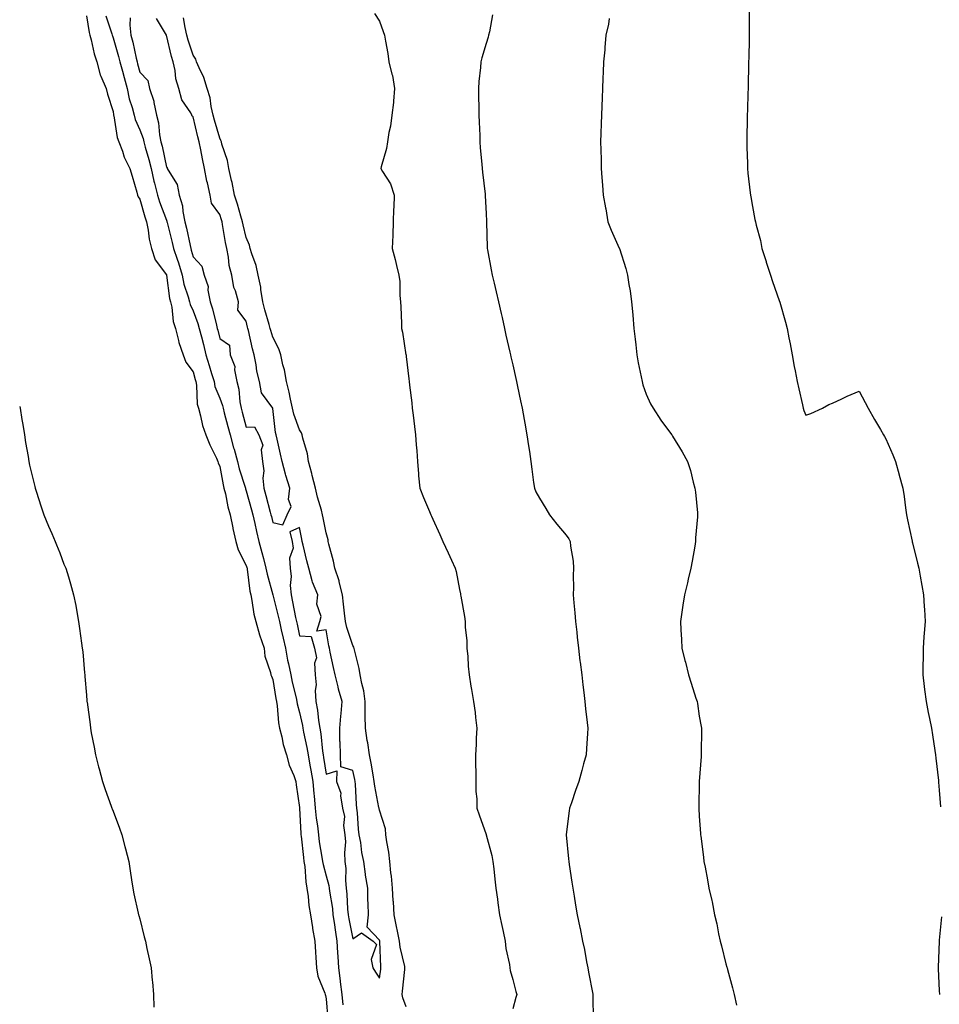
# Model space of a CAD drawing. Units: inches. Extents: x 1023923 to 1026563, y 7266218 to 7268858.
# Drawn here: x 1023923 to 1024268, y 7266408 to 7266778 of the extents above; entities that cross this region are included whole.
import ezdxf

# ---------------------------------------------------------------- set-up
doc = ezdxf.new("R2010")
doc.units = ezdxf.units.IN
doc.header["$MEASUREMENT"] = 0
doc.layers.add('Contour_10237266', color=7, linetype='Continuous', true_color=0xd062a9)

msp = doc.modelspace()

# ---------------------------------------------------------------- linework, layer by layer
at = {"layer": 'Contour_10237266'}
for points in [[(1023948.05, 7266779.21, 3124), (1023949.07, 7266772.94, 3124), (1023949.34, 7266771.92, 3124), (1023949.83, 7266770.14, 3124), (1023951, 7266764.86, 3124), (1023951.96, 7266761.92, 3124), (1023953.17, 7266757.03, 3124), (1023953.48, 7266756.5, 3124), (1023955.45, 7266751.92, 3124), (1023955.96, 7266749.84, 3124), (1023958.05, 7266743.27, 3124), (1023958.19, 7266742.06, 3124), (1023958.23, 7266741.92, 3124), (1023958.28, 7266741.68, 3124), (1023959.63, 7266733.51, 3124), (1023960.2, 7266731.92, 3124), (1023961.53, 7266728.43, 3124), (1023962.23, 7266726.1, 3124), (1023964.34, 7266721.92, 3124), (1023965.2, 7266719.06, 3124), (1023966.92, 7266713.05, 3124), (1023967.25, 7266711.92, 3124), (1023967.44, 7266711.31, 3124), (1023968.05, 7266710.34, 3124), (1023969.91, 7266703.78, 3124), (1023970.53, 7266701.92, 3124), (1023971.17, 7266698.8, 3124), (1023971.55, 7266695.42, 3124), (1023972.44, 7266691.92, 3124), (1023973.79, 7266687.66, 3124), (1023978.05, 7266682.05, 3124), (1023978.09, 7266681.95, 3124), (1023978.09, 7266681.92, 3124), (1023978.11, 7266681.87, 3124), (1023979.28, 7266673.16, 3124), (1023979.61, 7266671.92, 3124), (1023980.08, 7266669.88, 3124), (1023980.65, 7266664.52, 3124), (1023981.51, 7266661.92, 3124), (1023982.62, 7266657.35, 3124), (1023982.7, 7266656.58, 3124), (1023984.34, 7266651.92, 3124), (1023985.39, 7266649.26, 3124), (1023988.05, 7266645.65, 3124), (1023988.85, 7266642.72, 3124), (1023989.09, 7266641.92, 3124), (1023989.34, 7266640.64, 3124), (1023989.65, 7266633.53, 3124), (1023990.1, 7266631.92, 3124), (1023990.88, 7266629.08, 3124), (1023991.6, 7266625.47, 3124), (1023992.85, 7266621.92, 3124), (1023994.3, 7266618.18, 3124), (1023996.8, 7266613.16, 3124), (1023997.37, 7266611.92, 3124), (1023997.54, 7266611.4, 3124), (1023998.05, 7266610.03, 3124), (1023999.32, 7266603.18, 3124), (1023999.67, 7266601.92, 3124), (1024000.2, 7266599.77, 3124), (1024001.12, 7266594.98, 3124), (1024002.01, 7266591.92, 3124), (1024002.95, 7266587.01, 3124), (1024002.99, 7266586.85, 3124), (1024004.09, 7266581.92, 3124), (1024004.96, 7266578.83, 3124), (1024008.05, 7266572.98, 3124), (1024008.28, 7266572.16, 3124), (1024008.36, 7266571.92, 3124), (1024008.42, 7266571.55, 3124), (1024009.42, 7266563.3, 3124), (1024009.73, 7266561.92, 3124), (1024010.18, 7266559.79, 3124), (1024010.84, 7266554.71, 3124), (1024011.59, 7266551.92, 3124), (1024013.03, 7266546.95, 3124), (1024013.03, 7266546.9, 3124), (1024014.77, 7266541.92, 3124), (1024015.06, 7266538.93, 3124), (1024017.15, 7266532.81, 3124), (1024017.31, 7266531.92, 3124), (1024017.48, 7266531.35, 3124), (1024018.05, 7266530.1, 3124), (1024019.14, 7266523.01, 3124), (1024019.38, 7266521.92, 3124), (1024019.63, 7266520.34, 3124), (1024020.08, 7266513.95, 3124), (1024020.47, 7266511.92, 3124), (1024021.33, 7266508.65, 3124), (1024021.88, 7266505.74, 3124), (1024023.07, 7266501.92, 3124), (1024024.12, 7266498, 3124), (1024025.84, 7266494.14, 3124), (1024026.62, 7266491.92, 3124), (1024026.72, 7266490.59, 3124), (1024028.05, 7266482.14, 3124), (1024028.07, 7266481.91, 3124), (1024028.5, 7266472.37, 3124), (1024028.54, 7266471.92, 3124), (1024028.62, 7266471.34, 3124), (1024029.48, 7266463.36, 3124), (1024029.69, 7266461.92, 3124), (1024029.98, 7266459.99, 3124), (1024030.34, 7266454.2, 3124), (1024030.75, 7266451.92, 3124), (1024031.25, 7266448.72, 3124), (1024031.49, 7266445.37, 3124), (1024032.15, 7266441.92, 3124), (1024032.87, 7266437.09, 3124), (1024032.91, 7266436.78, 3124), (1024033.77, 7266431.92, 3124), (1024034.01, 7266427.88, 3124), (1024034.12, 7266425.85, 3124), (1024034.36, 7266421.92, 3124), (1024034.94, 7266418.82, 3124), (1024037.52, 7266412.44, 3124), (1024037.68, 7266411.92, 3124), (1024037.76, 7266411.63, 3124), (1024038.05, 7266410.28, 3124), (1024038.67, 7266402.55, 3124)], [(1023955.37, 7266779.24, 3125), (1023957.56, 7266772.41, 3125), (1023957.7, 7266771.92, 3125), (1023957.78, 7266771.64, 3125), (1023958.05, 7266770.9, 3125), (1023960.06, 7266763.93, 3125), (1023960.55, 7266761.92, 3125), (1023961.53, 7266758.44, 3125), (1023962.23, 7266756.09, 3125), (1023963.34, 7266751.92, 3125), (1023964.14, 7266748.01, 3125), (1023965.22, 7266744.76, 3125), (1023965.92, 7266741.92, 3125), (1023966.37, 7266740.24, 3125), (1023968.05, 7266736.46, 3125), (1023969.28, 7266733.16, 3125), (1023969.53, 7266731.92, 3125), (1023970.08, 7266729.9, 3125), (1023971.47, 7266725.33, 3125), (1023972.29, 7266721.92, 3125), (1023973.3, 7266717.16, 3125), (1023973.54, 7266716.43, 3125), (1023974.69, 7266711.92, 3125), (1023975.49, 7266709.36, 3125), (1023978.05, 7266702.49, 3125), (1023978.21, 7266702.08, 3125), (1023978.25, 7266701.92, 3125), (1023978.3, 7266701.67, 3125), (1023980.28, 7266694.15, 3125), (1023980.78, 7266691.92, 3125), (1023982.09, 7266687.88, 3125), (1023982.58, 7266686.46, 3125), (1023983.93, 7266681.92, 3125), (1023984.65, 7266678.52, 3125), (1023986.25, 7266673.71, 3125), (1023986.72, 7266671.92, 3125), (1023986.98, 7266670.85, 3125), (1023988.05, 7266668.44, 3125), (1023989.89, 7266663.76, 3125), (1023990.41, 7266661.92, 3125), (1023991.17, 7266658.79, 3125), (1023991.96, 7266655.83, 3125), (1023992.89, 7266651.92, 3125), (1023994.05, 7266647.93, 3125), (1023995.02, 7266644.96, 3125), (1023995.94, 7266641.92, 3125), (1023996.27, 7266640.15, 3125), (1023998.05, 7266635.69, 3125), (1023999.1, 7266632.97, 3125), (1023999.32, 7266631.92, 3125), (1023999.79, 7266630.18, 3125), (1024001.17, 7266625.04, 3125), (1024002, 7266621.92, 3125), (1024003.26, 7266617.14, 3125), (1024003.44, 7266616.53, 3125), (1024004.69, 7266611.92, 3125), (1024005.34, 7266609.21, 3125), (1024007.6, 7266602.37, 3125), (1024007.72, 7266601.92, 3125), (1024007.8, 7266601.66, 3125), (1024008.05, 7266600.92, 3125), (1024009.98, 7266593.86, 3125), (1024010.51, 7266591.92, 3125), (1024011.23, 7266588.75, 3125), (1024011.82, 7266585.69, 3125), (1024012.74, 7266581.92, 3125), (1024013.89, 7266577.76, 3125), (1024014.48, 7266575.5, 3125), (1024015.43, 7266571.92, 3125), (1024015.84, 7266569.71, 3125), (1024018.05, 7266561.91, 3125), (1024020.04, 7266553.9, 3125), (1024020.45, 7266551.92, 3125), (1024021.16, 7266548.81, 3125), (1024021.86, 7266545.73, 3125), (1024022.72, 7266541.92, 3125), (1024023.56, 7266537.42, 3125), (1024023.87, 7266536.1, 3125), (1024024.71, 7266531.92, 3125), (1024025.26, 7266529.13, 3125), (1024026.72, 7266523.25, 3125), (1024027, 7266521.92, 3125), (1024027.15, 7266521.01, 3125), (1024028.05, 7266517.72, 3125), (1024029.09, 7266512.96, 3125), (1024029.26, 7266511.92, 3125), (1024029.51, 7266510.46, 3125), (1024030.8, 7266504.66, 3125), (1024031.23, 7266501.92, 3125), (1024031.92, 7266498.06, 3125), (1024032.27, 7266496.15, 3125), (1024032.99, 7266491.92, 3125), (1024033.38, 7266487.26, 3125), (1024033.48, 7266486.49, 3125), (1024033.89, 7266481.92, 3125), (1024034.26, 7266478.13, 3125), (1024034.71, 7266475.25, 3125), (1024035.08, 7266471.92, 3125), (1024035.43, 7266469.31, 3125), (1024036.45, 7266463.52, 3125), (1024036.68, 7266461.92, 3125), (1024036.86, 7266460.73, 3125), (1024038.05, 7266456.45, 3125), (1024038.99, 7266452.87, 3125), (1024039.09, 7266451.92, 3125), (1024039.22, 7266450.75, 3125), (1024040.34, 7266444.21, 3125), (1024040.57, 7266441.92, 3125), (1024041.04, 7266438.93, 3125), (1024041.49, 7266435.35, 3125), (1024042.07, 7266431.92, 3125), (1024042.31, 7266427.66, 3125), (1024042.35, 7266426.23, 3125), (1024042.6, 7266421.92, 3125), (1024043.25, 7266417.13, 3125), (1024043.28, 7266416.69, 3125), (1024043.87, 7266411.92, 3125), (1024044.28, 7266408.15, 3125)], [(1024056.21, 7266780.08, 3125), (1024058.05, 7266777.2, 3125), (1024059.46, 7266773.33, 3125), (1024059.94, 7266771.92, 3125), (1024060.3, 7266769.66, 3125), (1024061.14, 7266765, 3125), (1024061.59, 7266761.92, 3125), (1024062.68, 7266757.29, 3125), (1024062.87, 7266756.74, 3125), (1024063.71, 7266751.92, 3125), (1024063.26, 7266747.13, 3125), (1024063.26, 7266746.71, 3125), (1024062.68, 7266741.92, 3125), (1024062.19, 7266737.78, 3125), (1024061.57, 7266735.44, 3125), (1024061.02, 7266731.92, 3125), (1024060.61, 7266729.37, 3125), (1024058.69, 7266722.56, 3125), (1024058.58, 7266721.92, 3125), (1024059.16, 7266720.82, 3125), (1024062.21, 7266716.08, 3125), (1024063.54, 7266711.92, 3125), (1024063.38, 7266707.24, 3125), (1024063.32, 7266706.64, 3125), (1024063.17, 7266701.92, 3125), (1024063.01, 7266696.96, 3125), (1024063.01, 7266696.88, 3125), (1024062.84, 7266691.92, 3125), (1024063.93, 7266687.8, 3125), (1024064.44, 7266685.52, 3125), (1024065.34, 7266681.92, 3125), (1024065.67, 7266679.53, 3125), (1024065.71, 7266674.26, 3125), (1024065.96, 7266671.92, 3125), (1024066.08, 7266669.95, 3125), (1024066.25, 7266663.72, 3125), (1024066.35, 7266661.92, 3125), (1024066.62, 7266660.49, 3125), (1024067.97, 7266652, 3125), (1024067.99, 7266651.92, 3125), (1024067.99, 7266651.87, 3125), (1024068.05, 7266651.38, 3125), (1024069.1, 7266642.96, 3125), (1024069.2, 7266641.92, 3125), (1024069.34, 7266640.63, 3125), (1024070.12, 7266634, 3125), (1024070.34, 7266631.92, 3125), (1024070.63, 7266629.34, 3125), (1024071.21, 7266625.09, 3125), (1024071.55, 7266621.92, 3125), (1024071.82, 7266618.15, 3125), (1024072.07, 7266615.94, 3125), (1024072.33, 7266611.92, 3125), (1024072.7, 7266607.27, 3125), (1024072.7, 7266606.57, 3125), (1024073.17, 7266601.92, 3125), (1024074.51, 7266598.39, 3125), (1024076.76, 7266593.21, 3125), (1024077.29, 7266591.92, 3125), (1024077.54, 7266591.4, 3125), (1024078.05, 7266590.31, 3125), (1024080.67, 7266584.53, 3125), (1024081.8, 7266581.92, 3125), (1024083.79, 7266577.66, 3125), (1024085.1, 7266574.88, 3125), (1024086.47, 7266571.92, 3125), (1024086.82, 7266570.7, 3125), (1024088.05, 7266563.94, 3125), (1024088.38, 7266562.26, 3125), (1024088.44, 7266561.92, 3125), (1024088.52, 7266561.45, 3125), (1024089.91, 7266553.77, 3125), (1024090.14, 7266551.92, 3125), (1024090.22, 7266549.75, 3125), (1024090.78, 7266544.65, 3125), (1024090.86, 7266541.92, 3125), (1024091.16, 7266538.81, 3125), (1024091.27, 7266535.15, 3125), (1024091.62, 7266531.92, 3125), (1024092.31, 7266527.66, 3125), (1024092.5, 7266526.37, 3125), (1024093.25, 7266521.92, 3125), (1024093.97, 7266517.83, 3125), (1024094.03, 7266515.95, 3125), (1024094.57, 7266511.92, 3125), (1024094.34, 7266508.21, 3125), (1024094.26, 7266505.72, 3125), (1024094.01, 7266501.92, 3125), (1024094.03, 7266497.9, 3125), (1024094.18, 7266495.79, 3125), (1024094.2, 7266491.92, 3125), (1024094.22, 7266488.09, 3125), (1024094.57, 7266485.39, 3125), (1024094.59, 7266481.92, 3125), (1024095.45, 7266479.32, 3125), (1024098.05, 7266472.02, 3125), (1024098.07, 7266471.94, 3125), (1024098.07, 7266471.92, 3125), (1024098.09, 7266471.88, 3125), (1024100.22, 7266464.1, 3125), (1024100.61, 7266461.92, 3125), (1024100.9, 7266459.07, 3125), (1024101.35, 7266455.23, 3125), (1024101.7, 7266451.92, 3125), (1024102.29, 7266447.68, 3125), (1024102.44, 7266446.31, 3125), (1024103.09, 7266441.92, 3125), (1024103.93, 7266437.8, 3125), (1024104.38, 7266435.59, 3125), (1024105.14, 7266431.92, 3125), (1024105.41, 7266429.27, 3125), (1024106.8, 7266423.17, 3125), (1024106.96, 7266421.92, 3125), (1024107.13, 7266421, 3125), (1024108.05, 7266417.54, 3125), (1024109.2, 7266413.07, 3125), (1024109.53, 7266411.92, 3125), (1024109.18, 7266410.8, 3125), (1024108.05, 7266406.55, 3125)], [(1024100.41, 7266779.56, 3126), (1024099.28, 7266773.14, 3126), (1024098.99, 7266771.92, 3126), (1024098.77, 7266771.19, 3126), (1024098.05, 7266768.79, 3126), (1024096.49, 7266763.48, 3126), (1024096.12, 7266761.92, 3126), (1024095.94, 7266759.81, 3126), (1024095.37, 7266754.6, 3126), (1024095.14, 7266751.92, 3126), (1024095.18, 7266749.05, 3126), (1024095.32, 7266744.65, 3126), (1024095.35, 7266741.92, 3126), (1024095.43, 7266739.3, 3126), (1024095.63, 7266734.33, 3126), (1024095.73, 7266731.92, 3126), (1024095.82, 7266729.7, 3126), (1024096.47, 7266723.5, 3126), (1024096.55, 7266721.92, 3126), (1024096.64, 7266720.51, 3126), (1024097.7, 7266712.27, 3126), (1024097.72, 7266711.92, 3126), (1024097.74, 7266711.61, 3126), (1024098.05, 7266705.04, 3126), (1024098.19, 7266702.07, 3126), (1024098.21, 7266701.92, 3126), (1024098.21, 7266701.75, 3126), (1024098.46, 7266692.33, 3126), (1024098.48, 7266691.92, 3126), (1024098.58, 7266691.38, 3126), (1024100, 7266683.86, 3126), (1024100.37, 7266681.92, 3126), (1024101.06, 7266678.92, 3126), (1024101.8, 7266675.67, 3126), (1024102.66, 7266671.92, 3126), (1024103.66, 7266667.52, 3126), (1024104.01, 7266665.96, 3126), (1024104.92, 7266661.92, 3126), (1024105.49, 7266659.37, 3126), (1024106.98, 7266652.99, 3126), (1024107.23, 7266651.92, 3126), (1024107.37, 7266651.24, 3126), (1024108.05, 7266648.18, 3126), (1024109.18, 7266643.05, 3126), (1024109.44, 7266641.92, 3126), (1024109.81, 7266640.16, 3126), (1024110.9, 7266634.76, 3126), (1024111.51, 7266631.92, 3126), (1024112.29, 7266627.68, 3126), (1024112.52, 7266626.38, 3126), (1024113.36, 7266621.92, 3126), (1024113.95, 7266617.82, 3126), (1024114.28, 7266615.69, 3126), (1024114.85, 7266611.92, 3126), (1024115.18, 7266609.04, 3126), (1024115.86, 7266604.11, 3126), (1024116.14, 7266601.92, 3126), (1024116.64, 7266600.52, 3126), (1024118.05, 7266598.14, 3126), (1024120.41, 7266594.28, 3126), (1024121.86, 7266591.92, 3126), (1024124.53, 7266588.4, 3126), (1024128.05, 7266584.28, 3126), (1024129.07, 7266582.94, 3126), (1024129.61, 7266581.92, 3126), (1024129.75, 7266580.21, 3126), (1024130.67, 7266574.54, 3126), (1024130.86, 7266571.92, 3126), (1024130.76, 7266569.21, 3126), (1024130.86, 7266564.73, 3126), (1024130.76, 7266561.92, 3126), (1024131, 7266558.97, 3126), (1024131.33, 7266555.21, 3126), (1024131.59, 7266551.92, 3126), (1024132.05, 7266547.92, 3126), (1024132.23, 7266546.09, 3126), (1024132.74, 7266541.92, 3126), (1024133.26, 7266537.13, 3126), (1024133.34, 7266536.62, 3126), (1024133.93, 7266531.92, 3126), (1024134.28, 7266528.15, 3126), (1024134.73, 7266525.25, 3126), (1024135.08, 7266521.92, 3126), (1024135.3, 7266519.17, 3126), (1024135.98, 7266513.98, 3126), (1024136.16, 7266511.92, 3126), (1024136.04, 7266509.9, 3126), (1024135.73, 7266504.24, 3126), (1024135.57, 7266501.92, 3126), (1024134.63, 7266498.5, 3126), (1024133.91, 7266496.06, 3126), (1024132.8, 7266491.92, 3126), (1024131.53, 7266488.45, 3126), (1024130.04, 7266483.91, 3126), (1024129.36, 7266481.92, 3126), (1024129.16, 7266480.82, 3126), (1024128.07, 7266471.95, 3126), (1024128.07, 7266471.9, 3126), (1024128.99, 7266462.85, 3126), (1024129.05, 7266461.92, 3126), (1024129.24, 7266460.73, 3126), (1024130.26, 7266454.13, 3126), (1024130.61, 7266451.92, 3126), (1024131.1, 7266448.87, 3126), (1024131.64, 7266445.51, 3126), (1024132.23, 7266441.92, 3126), (1024133.23, 7266437.1, 3126), (1024133.3, 7266436.67, 3126), (1024134.24, 7266431.92, 3126), (1024134.96, 7266428.82, 3126), (1024135.71, 7266424.26, 3126), (1024136.19, 7266421.92, 3126), (1024136.49, 7266420.36, 3126), (1024138.05, 7266412.11, 3126), (1024138.09, 7266411.96, 3126), (1024138.09, 7266411.92, 3126), (1024138.11, 7266411.87, 3126), (1024138.26, 7266402.14, 3126)], [(1024196.8, 7266780.68, 3128), (1024196.76, 7266773.22, 3128), (1024196.72, 7266771.92, 3128), (1024196.7, 7266770.57, 3128), (1024196.59, 7266763.38, 3128), (1024196.55, 7266761.92, 3128), (1024196.51, 7266760.39, 3128), (1024196.39, 7266753.59, 3128), (1024196.33, 7266751.92, 3128), (1024196.27, 7266750.14, 3128), (1024196.1, 7266743.87, 3128), (1024196.04, 7266741.92, 3128), (1024196, 7266739.86, 3128), (1024195.92, 7266734.06, 3128), (1024195.86, 7266731.92, 3128), (1024195.9, 7266729.78, 3128), (1024196.1, 7266723.86, 3128), (1024196.14, 7266721.92, 3128), (1024196.31, 7266720.18, 3128), (1024197.15, 7266712.82, 3128), (1024197.25, 7266711.92, 3128), (1024197.37, 7266711.24, 3128), (1024198.05, 7266707.61, 3128), (1024198.95, 7266702.82, 3128), (1024199.1, 7266701.92, 3128), (1024199.38, 7266700.59, 3128), (1024201.02, 7266694.89, 3128), (1024201.51, 7266691.92, 3128), (1024203.11, 7266686.97, 3128), (1024203.17, 7266686.81, 3128), (1024204.79, 7266681.92, 3128), (1024205.57, 7266679.45, 3128), (1024208.05, 7266672.38, 3128), (1024208.17, 7266672.04, 3128), (1024208.21, 7266671.92, 3128), (1024208.26, 7266671.71, 3128), (1024210.37, 7266664.23, 3128), (1024210.96, 7266661.92, 3128), (1024211.64, 7266658.32, 3128), (1024212.17, 7266656.05, 3128), (1024212.89, 7266651.92, 3128), (1024213.69, 7266647.57, 3128), (1024214.03, 7266645.94, 3128), (1024214.79, 7266641.92, 3128), (1024215.35, 7266639.23, 3128), (1024216.76, 7266633.21, 3128), (1024217.03, 7266631.92, 3128), (1024217.25, 7266631.12, 3128), (1024218.05, 7266629.32, 3128), (1024219.96, 7266630.01, 3128), (1024224.32, 7266631.92, 3128), (1024226.68, 7266633.29, 3128), (1024228.05, 7266633.8, 3128), (1024231.59, 7266635.46, 3128), (1024233.52, 7266636.44, 3128), (1024238.05, 7266638.31, 3128), (1024240.26, 7266634.13, 3128), (1024241.43, 7266631.92, 3128), (1024243.81, 7266627.67, 3128), (1024246, 7266623.98, 3128), (1024247.19, 7266621.92, 3128), (1024247.5, 7266621.38, 3128), (1024248.05, 7266620.52, 3128), (1024250.63, 7266614.49, 3128), (1024251.66, 7266611.92, 3128), (1024253.07, 7266606.94, 3128), (1024253.09, 7266606.89, 3128), (1024254.42, 7266601.92, 3128), (1024254.91, 7266598.79, 3128), (1024255.39, 7266594.58, 3128), (1024255.78, 7266591.92, 3128), (1024256.14, 7266590.01, 3128), (1024257.89, 7266582.09, 3128), (1024257.91, 7266581.92, 3128), (1024257.93, 7266581.81, 3128), (1024258.05, 7266581.43, 3128), (1024259.94, 7266573.81, 3128), (1024260.45, 7266571.92, 3128), (1024260.98, 7266568.99, 3128), (1024261.51, 7266565.38, 3128), (1024262.17, 7266561.92, 3128), (1024262.46, 7266557.51, 3128), (1024262.54, 7266556.41, 3128), (1024262.84, 7266551.92, 3128), (1024262.48, 7266547.5, 3128), (1024262.37, 7266546.23, 3128), (1024262, 7266541.92, 3128), (1024262, 7266537.97, 3128), (1024261.96, 7266535.84, 3128), (1024261.94, 7266531.92, 3128), (1024262.48, 7266527.5, 3128), (1024262.58, 7266526.45, 3128), (1024263.13, 7266521.92, 3128), (1024263.95, 7266517.82, 3128), (1024264.4, 7266515.56, 3128), (1024265.14, 7266511.92, 3128), (1024265.55, 7266509.41, 3128), (1024266.41, 7266503.55, 3128), (1024266.68, 7266501.92, 3128), (1024266.82, 7266500.69, 3128), (1024267.76, 7266492.22, 3128), (1024267.78, 7266491.92, 3128), (1024267.8, 7266491.68, 3128), (1024268.05, 7266488.59, 3128), (1024268.54, 7266482.41, 3128)], [(1023964.51, 7266778.38, 3126), (1023964.32, 7266775.65, 3126), (1023964.75, 7266771.92, 3126), (1023965.43, 7266769.3, 3126), (1023966.72, 7266763.26, 3126), (1023967.03, 7266761.92, 3126), (1023967.27, 7266761.13, 3126), (1023968.05, 7266758.02, 3126), (1023971.06, 7266754.94, 3126), (1023971.68, 7266751.92, 3126), (1023973.34, 7266747.22, 3126), (1023973.34, 7266746.63, 3126), (1023974.32, 7266741.92, 3126), (1023975.1, 7266738.97, 3126), (1023975.45, 7266734.52, 3126), (1023975.96, 7266731.92, 3126), (1023976.41, 7266730.28, 3126), (1023978.05, 7266722.45, 3126), (1023978.36, 7266722.22, 3126), (1023978.4, 7266721.92, 3126), (1023978.66, 7266721.3, 3126), (1023982.05, 7266715.92, 3126), (1023982.91, 7266711.92, 3126), (1023984.05, 7266707.91, 3126), (1023984.22, 7266705.76, 3126), (1023985, 7266701.92, 3126), (1023985.59, 7266699.46, 3126), (1023986.92, 7266693.05, 3126), (1023987.17, 7266691.92, 3126), (1023987.39, 7266691.26, 3126), (1023988.05, 7266688.74, 3126), (1023991.41, 7266685.28, 3126), (1023992.17, 7266681.92, 3126), (1023993.69, 7266677.56, 3126), (1023993.66, 7266676.3, 3126), (1023994.53, 7266671.92, 3126), (1023995.41, 7266669.28, 3126), (1023996.82, 7266663.15, 3126), (1023997.17, 7266661.92, 3126), (1023997.35, 7266661.22, 3126), (1023998.05, 7266658.07, 3126), (1024001.7, 7266655.57, 3126), (1024002.01, 7266651.92, 3126), (1024003.73, 7266647.6, 3126), (1024003.62, 7266646.35, 3126), (1024004.46, 7266641.92, 3126), (1024005.24, 7266639.11, 3126), (1024005.65, 7266634.31, 3126), (1024006.16, 7266631.92, 3126), (1024006.55, 7266630.42, 3126), (1024008.05, 7266624.84, 3126), (1024011.1, 7266624.97, 3126), (1024012.74, 7266621.92, 3126), (1024014.24, 7266618.12, 3126), (1024013.6, 7266616.37, 3126), (1024014.1, 7266611.92, 3126), (1024014.65, 7266608.51, 3126), (1024014.24, 7266605.73, 3126), (1024014.59, 7266601.92, 3126), (1024015.34, 7266599.21, 3126), (1024017.01, 7266592.96, 3126), (1024017.31, 7266591.92, 3126), (1024017.44, 7266591.3, 3126), (1024018.05, 7266589.04, 3126), (1024021.78, 7266588.2, 3126), (1024023.4, 7266591.92, 3126), (1024024.91, 7266595.06, 3126), (1024023.87, 7266597.73, 3126), (1024024.4, 7266601.92, 3126), (1024022.87, 7266606.73, 3126), (1024022.78, 7266607.19, 3126), (1024021.55, 7266611.92, 3126), (1024020.82, 7266614.7, 3126), (1024019.69, 7266620.29, 3126), (1024019.3, 7266621.92, 3126), (1024019.03, 7266622.9, 3126), (1024018.05, 7266631.86, 3126), (1024017.99, 7266631.87, 3126), (1024018.03, 7266631.92, 3126), (1024017.99, 7266631.97, 3126), (1024013.81, 7266637.68, 3126), (1024013.05, 7266641.92, 3126), (1024011.98, 7266645.84, 3126), (1024011.78, 7266648.19, 3126), (1024011.02, 7266651.92, 3126), (1024010.34, 7266654.21, 3126), (1024008.83, 7266661.15, 3126), (1024008.62, 7266661.92, 3126), (1024008.5, 7266662.37, 3126), (1024008.05, 7266664.58, 3126), (1024004.92, 7266668.79, 3126), (1024005.06, 7266671.92, 3126), (1024003.95, 7266676.02, 3126), (1024003.42, 7266677.3, 3126), (1024002.58, 7266681.92, 3126), (1024001.66, 7266685.52, 3126), (1024001.33, 7266688.63, 3126), (1024000.69, 7266691.92, 3126), (1024000.22, 7266694.08, 3126), (1023999.14, 7266700.83, 3126), (1023998.93, 7266701.92, 3126), (1023998.73, 7266702.6, 3126), (1023998.05, 7266704.65, 3126), (1023995.04, 7266708.92, 3126), (1023994.5, 7266711.92, 3126), (1023993.44, 7266716.54, 3126), (1023993.25, 7266717.11, 3126), (1023992.41, 7266721.92, 3126), (1023991.62, 7266725.49, 3126), (1023991.02, 7266728.94, 3126), (1023990.41, 7266731.92, 3126), (1023989.91, 7266733.79, 3126), (1023988.05, 7266741.33, 3126), (1023987.72, 7266741.59, 3126), (1023987.64, 7266741.92, 3126), (1023987.19, 7266742.78, 3126), (1023983.81, 7266747.68, 3126), (1023982.72, 7266751.92, 3126), (1023981.66, 7266755.53, 3126), (1023981.29, 7266758.67, 3126), (1023980.57, 7266761.92, 3126), (1023980, 7266763.87, 3126), (1023978.05, 7266771.92, 3126), (1023974.3, 7266778.18, 3126)], [(1024068.05, 7266407.4, 3125), (1024066.8, 7266410.67, 3125), (1024066.53, 7266411.92, 3125), (1024066.68, 7266413.28, 3125), (1024067.52, 7266421.39, 3125), (1024067.58, 7266421.92, 3125), (1024067.5, 7266422.47, 3125), (1024065.8, 7266429.68, 3125), (1024065.53, 7266431.92, 3125), (1024064.92, 7266435.05, 3125), (1024064.28, 7266438.15, 3125), (1024063.58, 7266441.92, 3125), (1024063.25, 7266446.73, 3125), (1024063.21, 7266447.09, 3125), (1024062.87, 7266451.92, 3125), (1024062.48, 7266456.35, 3125), (1024062.33, 7266457.64, 3125), (1024061.92, 7266461.92, 3125), (1024061.55, 7266465.42, 3125), (1024060.76, 7266469.2, 3125), (1024060.41, 7266471.92, 3125), (1024060.32, 7266474.19, 3125), (1024058.05, 7266481.1, 3125), (1024057.87, 7266481.75, 3125), (1024057.85, 7266481.92, 3125), (1024057.84, 7266482.14, 3125), (1024056.25, 7266490.13, 3125), (1024056.06, 7266491.92, 3125), (1024055.61, 7266494.37, 3125), (1024054.89, 7266498.76, 3125), (1024054.26, 7266501.92, 3125), (1024053.6, 7266506.37, 3125), (1024053.46, 7266507.33, 3125), (1024052.78, 7266511.92, 3125), (1024052.7, 7266516.56, 3125), (1024052.7, 7266517.27, 3125), (1024052.62, 7266521.92, 3125), (1024052.11, 7266525.97, 3125), (1024051.37, 7266528.6, 3125), (1024050.82, 7266531.92, 3125), (1024050.43, 7266534.3, 3125), (1024048.64, 7266541.33, 3125), (1024048.44, 7266542.31, 3125), (1024048.05, 7266542.95, 3125), (1024045.75, 7266549.62, 3125), (1024045.22, 7266551.92, 3125), (1024044.89, 7266555.08, 3125), (1024044.57, 7266558.45, 3125), (1024044.2, 7266561.92, 3125), (1024042.95, 7266566.82, 3125), (1024042.84, 7266567.13, 3125), (1024041.31, 7266571.92, 3125), (1024040.75, 7266574.62, 3125), (1024039.03, 7266580.94, 3125), (1024038.81, 7266581.92, 3125), (1024038.73, 7266582.6, 3125), (1024038.05, 7266585.19, 3125), (1024036.92, 7266590.8, 3125), (1024036.7, 7266591.92, 3125), (1024036.23, 7266593.74, 3125), (1024034.73, 7266598.59, 3125), (1024033.97, 7266601.92, 3125), (1024032.8, 7266606.66, 3125), (1024032.58, 7266607.4, 3125), (1024031.37, 7266611.92, 3125), (1024030.98, 7266614.86, 3125), (1024029.26, 7266620.71, 3125), (1024029.05, 7266621.92, 3125), (1024028.81, 7266622.69, 3125), (1024028.05, 7266623.82, 3125), (1024025.9, 7266629.76, 3125), (1024025.43, 7266631.92, 3125), (1024024.63, 7266635.33, 3125), (1024024.12, 7266637.99, 3125), (1024023.09, 7266641.92, 3125), (1024022.42, 7266646.29, 3125), (1024021.78, 7266648.2, 3125), (1024020.98, 7266651.92, 3125), (1024020.3, 7266654.17, 3125), (1024018.05, 7266658.59, 3125), (1024017.19, 7266661.07, 3125), (1024016.98, 7266661.92, 3125), (1024016.59, 7266663.38, 3125), (1024015, 7266668.86, 3125), (1024014.26, 7266671.92, 3125), (1024013.52, 7266676.45, 3125), (1024013.44, 7266677.31, 3125), (1024012.54, 7266681.92, 3125), (1024011.7, 7266685.56, 3125), (1024010.12, 7266689.85, 3125), (1024009.53, 7266691.92, 3125), (1024009.3, 7266693.16, 3125), (1024008.05, 7266696.01, 3125), (1024006.84, 7266700.72, 3125), (1024006.6, 7266701.92, 3125), (1024006, 7266703.97, 3125), (1024004.71, 7266708.57, 3125), (1024003.66, 7266711.92, 3125), (1024002.78, 7266716.65, 3125), (1024002.54, 7266717.44, 3125), (1024001.51, 7266721.92, 3125), (1024001.02, 7266724.88, 3125), (1023998.89, 7266731.08, 3125), (1023998.69, 7266731.92, 3125), (1023998.54, 7266732.41, 3125), (1023998.05, 7266733.23, 3125), (1023996.1, 7266739.97, 3125), (1023995.59, 7266741.92, 3125), (1023994.87, 7266745.1, 3125), (1023994.51, 7266748.38, 3125), (1023993.42, 7266751.92, 3125), (1023992.11, 7266755.98, 3125), (1023990.34, 7266759.63, 3125), (1023989.4, 7266761.92, 3125), (1023989.05, 7266762.92, 3125), (1023988.05, 7266764.43, 3125), (1023986.23, 7266770.11, 3125), (1023985.75, 7266771.92, 3125), (1023985.12, 7266774.85, 3125), (1023984.53, 7266778.41, 3125)], [(1024144.26, 7266778.13, 3127), (1024143.93, 7266776.04, 3127), (1024143.03, 7266771.92, 3127), (1024142.62, 7266767.35, 3127), (1024142.54, 7266766.4, 3127), (1024142.13, 7266761.92, 3127), (1024141.96, 7266758, 3127), (1024141.86, 7266755.74, 3127), (1024141.7, 7266751.92, 3127), (1024141.57, 7266748.4, 3127), (1024141.45, 7266745.31, 3127), (1024141.31, 7266741.92, 3127), (1024141.19, 7266738.78, 3127), (1024141.12, 7266734.98, 3127), (1024141.02, 7266731.92, 3127), (1024141.06, 7266728.91, 3127), (1024141.23, 7266725.1, 3127), (1024141.25, 7266721.92, 3127), (1024141.51, 7266718.47, 3127), (1024141.74, 7266715.62, 3127), (1024142, 7266711.92, 3127), (1024142.85, 7266707.13, 3127), (1024142.91, 7266706.78, 3127), (1024143.75, 7266701.92, 3127), (1024144.92, 7266698.8, 3127), (1024148.01, 7266691.96, 3127), (1024148.03, 7266691.92, 3127), (1024148.03, 7266691.9, 3127), (1024148.05, 7266691.86, 3127), (1024150.47, 7266684.34, 3127), (1024151.16, 7266681.92, 3127), (1024151.66, 7266678.31, 3127), (1024152.09, 7266675.97, 3127), (1024152.62, 7266671.92, 3127), (1024153.07, 7266666.94, 3127), (1024153.07, 7266666.9, 3127), (1024153.5, 7266661.92, 3127), (1024153.95, 7266657.81, 3127), (1024154.22, 7266655.75, 3127), (1024154.65, 7266651.92, 3127), (1024155.1, 7266648.97, 3127), (1024156.25, 7266643.72, 3127), (1024156.57, 7266641.92, 3127), (1024156.86, 7266640.72, 3127), (1024158.05, 7266637.16, 3127), (1024159.69, 7266633.56, 3127), (1024160.71, 7266631.92, 3127), (1024163.66, 7266627.52, 3127), (1024166.86, 7266623.11, 3127), (1024167.72, 7266621.92, 3127), (1024167.85, 7266621.72, 3127), (1024168.05, 7266621.42, 3127), (1024171.68, 7266615.56, 3127), (1024173.58, 7266611.92, 3127), (1024174.75, 7266608.62, 3127), (1024175.75, 7266604.22, 3127), (1024176.41, 7266601.92, 3127), (1024176.62, 7266600.5, 3127), (1024177.31, 7266592.67, 3127), (1024177.41, 7266591.92, 3127), (1024177.37, 7266591.24, 3127), (1024176.68, 7266583.29, 3127), (1024176.62, 7266581.92, 3127), (1024176.31, 7266580.19, 3127), (1024175.37, 7266574.6, 3127), (1024174.87, 7266571.92, 3127), (1024173.87, 7266567.75, 3127), (1024173.58, 7266566.4, 3127), (1024172.48, 7266561.92, 3127), (1024171.9, 7266558.08, 3127), (1024171.55, 7266555.41, 3127), (1024171.02, 7266551.92, 3127), (1024171.17, 7266548.79, 3127), (1024171.35, 7266545.21, 3127), (1024171.53, 7266541.92, 3127), (1024172.68, 7266537.3, 3127), (1024172.82, 7266536.7, 3127), (1024174.01, 7266531.92, 3127), (1024174.94, 7266528.81, 3127), (1024176.78, 7266523.18, 3127), (1024177.19, 7266521.92, 3127), (1024177.33, 7266521.2, 3127), (1024178.05, 7266516.4, 3127), (1024178.71, 7266512.58, 3127), (1024178.83, 7266511.92, 3127), (1024178.85, 7266511.12, 3127), (1024178.77, 7266502.64, 3127), (1024178.79, 7266501.92, 3127), (1024178.77, 7266501.21, 3127), (1024178.05, 7266491.92, 3127), (1024177.89, 7266482.09, 3127), (1024177.87, 7266481.92, 3127), (1024177.87, 7266481.75, 3127), (1024178.05, 7266478.89, 3127), (1024178.48, 7266472.36, 3127), (1024178.52, 7266471.92, 3127), (1024178.6, 7266471.37, 3127), (1024179.61, 7266463.47, 3127), (1024179.81, 7266461.92, 3127), (1024180.22, 7266459.75, 3127), (1024181.14, 7266455.01, 3127), (1024181.68, 7266451.92, 3127), (1024182.7, 7266447.28, 3127), (1024182.84, 7266446.7, 3127), (1024183.79, 7266441.92, 3127), (1024184.59, 7266438.46, 3127), (1024185.3, 7266434.68, 3127), (1024185.88, 7266431.92, 3127), (1024186.35, 7266430.22, 3127), (1024188.05, 7266423.51, 3127), (1024188.4, 7266422.27, 3127), (1024188.48, 7266421.92, 3127), (1024188.64, 7266421.33, 3127), (1024190.55, 7266414.42, 3127), (1024191.17, 7266411.92, 3127), (1024191.96, 7266408.01, 3127)], [(1023923, 7266632.63, 3123), (1023923.19, 7266631.92, 3123), (1023923.83, 7266627.69, 3123), (1023924.14, 7266625.84, 3123), (1023924.75, 7266621.92, 3123), (1023925.2, 7266619.07, 3123), (1023926.12, 7266613.85, 3123), (1023926.43, 7266611.92, 3123), (1023926.72, 7266610.59, 3123), (1023928.05, 7266605.04, 3123), (1023928.66, 7266602.53, 3123), (1023928.81, 7266601.92, 3123), (1023929.2, 7266600.78, 3123), (1023931.06, 7266594.93, 3123), (1023932.07, 7266591.92, 3123), (1023933.81, 7266587.69, 3123), (1023935.04, 7266584.92, 3123), (1023936.35, 7266581.92, 3123), (1023936.84, 7266580.71, 3123), (1023938.05, 7266577.7, 3123), (1023939.61, 7266573.47, 3123), (1023940.35, 7266571.92, 3123), (1023941.29, 7266568.68, 3123), (1023942.13, 7266566.01, 3123), (1023943.23, 7266561.92, 3123), (1023944.01, 7266557.88, 3123), (1023944.4, 7266555.57, 3123), (1023945.08, 7266551.92, 3123), (1023945.47, 7266549.33, 3123), (1023946.21, 7266543.76, 3123), (1023946.49, 7266541.92, 3123), (1023946.64, 7266540.5, 3123), (1023947.33, 7266532.64, 3123), (1023947.41, 7266531.92, 3123), (1023947.46, 7266531.33, 3123), (1023948.05, 7266524.26, 3123), (1023948.25, 7266522.11, 3123), (1023948.25, 7266521.92, 3123), (1023948.28, 7266521.7, 3123), (1023949.4, 7266513.26, 3123), (1023949.53, 7266511.92, 3123), (1023949.87, 7266510.1, 3123), (1023950.92, 7266504.79, 3123), (1023951.43, 7266501.92, 3123), (1023952.62, 7266497.35, 3123), (1023952.8, 7266496.67, 3123), (1023954.07, 7266491.92, 3123), (1023955.06, 7266488.93, 3123), (1023957.37, 7266482.6, 3123), (1023957.6, 7266481.92, 3123), (1023957.72, 7266481.59, 3123), (1023958.05, 7266480.71, 3123), (1023960.47, 7266474.34, 3123), (1023961.37, 7266471.92, 3123), (1023962.52, 7266467.44, 3123), (1023962.76, 7266466.64, 3123), (1023963.93, 7266461.92, 3123), (1023964.51, 7266458.38, 3123), (1023964.94, 7266455.04, 3123), (1023965.41, 7266451.92, 3123), (1023965.86, 7266449.73, 3123), (1023967.5, 7266442.47, 3123), (1023967.62, 7266441.92, 3123), (1023967.7, 7266441.58, 3123), (1023968.05, 7266440.42, 3123), (1023969.71, 7266433.57, 3123), (1023970.18, 7266431.92, 3123), (1023970.75, 7266429.21, 3123), (1023971.55, 7266425.41, 3123), (1023972.31, 7266421.92, 3123), (1023972.72, 7266417.24, 3123), (1023972.8, 7266416.66, 3123), (1023973.19, 7266411.92, 3123), (1023973.3, 7266407.16, 3123)], [(1024268.89, 7266441.07, 3128), (1024268.05, 7266432.34, 3128), (1024268.01, 7266431.96, 3128), (1024268.01, 7266431.92, 3128), (1024268.01, 7266431.88, 3128), (1024267.68, 7266422.28, 3128), (1024267.66, 7266421.92, 3128), (1024267.68, 7266421.56, 3128), (1024268.05, 7266413.43, 3128), (1024268.13, 7266412, 3128)]]:
    msp.add_polyline3d(points, dxfattribs=at)
msp.add_polyline3d([(1024058.05, 7266418.12, 3126), (1024058.5, 7266421.46, 3126), (1024058.56, 7266421.92, 3126), (1024058.5, 7266422.36, 3126), (1024058.13, 7266431.84, 3126), (1024058.13, 7266431.92, 3126), (1024058.11, 7266431.98, 3126), (1024058.05, 7266432.32, 3126), (1024053.4, 7266437.27, 3126), (1024053.87, 7266441.92, 3126), (1024053.83, 7266446.14, 3126), (1024053.64, 7266447.5, 3126), (1024053.6, 7266451.92, 3126), (1024052.84, 7266456.71, 3126), (1024052.8, 7266457.17, 3126), (1024052.15, 7266461.92, 3126), (1024051.43, 7266465.29, 3126), (1024051, 7266468.97, 3126), (1024050.45, 7266471.92, 3126), (1024050.1, 7266473.98, 3126), (1024049.83, 7266480.14, 3126), (1024049.57, 7266481.92, 3126), (1024049.4, 7266483.27, 3126), (1024049.03, 7266490.94, 3126), (1024048.91, 7266491.92, 3126), (1024048.77, 7266492.64, 3126), (1024048.05, 7266495.99, 3126), (1024043.52, 7266497.4, 3126), (1024043.44, 7266501.92, 3126), (1024043.3, 7266506.66, 3126), (1024043.17, 7266507.05, 3126), (1024043.11, 7266511.92, 3126), (1024043.58, 7266516.38, 3126), (1024043.6, 7266517.46, 3126), (1024043.99, 7266521.92, 3126), (1024042.68, 7266526.54, 3126), (1024042.5, 7266527.47, 3126), (1024041.41, 7266531.92, 3126), (1024040.8, 7266534.67, 3126), (1024039.57, 7266540.41, 3126), (1024039.24, 7266541.92, 3126), (1024038.97, 7266542.85, 3126), (1024038.05, 7266548.77, 3126), (1024034.46, 7266548.32, 3126), (1024035.61, 7266551.92, 3126), (1024036.12, 7266553.85, 3126), (1024034.53, 7266558.4, 3126), (1024034.85, 7266561.92, 3126), (1024032.85, 7266566.73, 3126), (1024032.8, 7266567.17, 3126), (1024031.47, 7266571.92, 3126), (1024030.78, 7266574.65, 3126), (1024029.4, 7266580.57, 3126), (1024029.07, 7266581.92, 3126), (1024028.91, 7266582.77, 3126), (1024028.05, 7266587.16, 3126), (1024024.38, 7266585.6, 3126), (1024025.26, 7266581.92, 3126), (1024025.63, 7266579.49, 3126), (1024024.26, 7266575.7, 3126), (1024024.5, 7266571.92, 3126), (1024024.89, 7266568.76, 3126), (1024024.55, 7266565.42, 3126), (1024024.85, 7266561.92, 3126), (1024025.43, 7266559.3, 3126), (1024026.55, 7266553.41, 3126), (1024026.88, 7266551.92, 3126), (1024027.09, 7266550.96, 3126), (1024028.05, 7266546.59, 3126), (1024032.42, 7266546.3, 3126), (1024033.62, 7266541.92, 3126), (1024034.4, 7266538.28, 3126), (1024033.64, 7266536.33, 3126), (1024033.95, 7266531.92, 3126), (1024034.28, 7266528.15, 3126), (1024033.93, 7266526.03, 3126), (1024034.16, 7266521.92, 3126), (1024034.73, 7266518.61, 3126), (1024035.14, 7266514.82, 3126), (1024035.59, 7266511.92, 3126), (1024035.96, 7266509.83, 3126), (1024036.68, 7266503.3, 3126), (1024036.9, 7266501.92, 3126), (1024037.05, 7266500.93, 3126), (1024038.05, 7266494.63, 3126), (1024042.07, 7266495.94, 3126), (1024041.92, 7266491.92, 3126), (1024043.58, 7266487.45, 3126), (1024043.4, 7266486.57, 3126), (1024044.12, 7266481.92, 3126), (1024044.85, 7266478.71, 3126), (1024044.57, 7266475.4, 3126), (1024045.04, 7266471.92, 3126), (1024045.32, 7266469.19, 3126), (1024044.87, 7266465.1, 3126), (1024045.08, 7266461.92, 3126), (1024045.43, 7266459.29, 3126), (1024045.22, 7266454.75, 3126), (1024045.49, 7266451.92, 3126), (1024045.76, 7266449.63, 3126), (1024046.04, 7266443.93, 3126), (1024046.25, 7266441.92, 3126), (1024046.49, 7266440.37, 3126), (1024048.05, 7266432.82, 3126), (1024051.27, 7266435.15, 3126), (1024055.71, 7266431.92, 3126), (1024056.92, 7266430.79, 3126), (1024054.87, 7266425.09, 3126), (1024055.49, 7266421.92, 3126), (1024056.49, 7266420.36, 3126)], close=True, dxfattribs=at)

doc.saveas('drawing.dxf')
